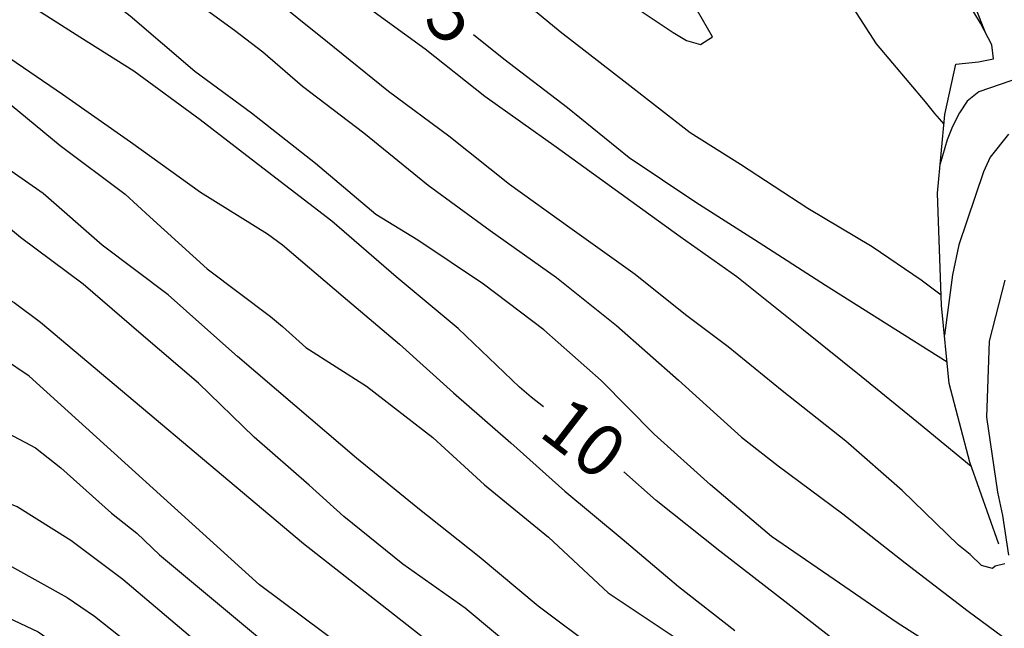
# Model space of a CAD drawing. Units: metres. Extents: x 583794 to 584145, y 4798540 to 4798790.
# Drawn here: x 583912 to 583926, y 4798637 to 4798646 of the extents above; entities that cross this region are included whole.
import ezdxf

# ---------------------------------------------------------------- set-up
doc = ezdxf.new("R2010")
doc.units = ezdxf.units.M
for name, color, linetype in [('020104', 34, 'Continuous'), ('020109', 7, 'CABEZA_TALUD'), ('020307', 24, 'Continuous')]:
    doc.layers.add(name, color=color, linetype=linetype)
doc.layers.add('020105', color=24, linetype='Continuous', lineweight=30)
doc.styles.add('ARIALI', font='ARIALI.TTF', dxfattribs={"height": 1})
doc.linetypes.add('CABEZA_TALUD', pattern='A,0.1,[204,DONOSTI.shx,S=0.15,R=0,X=0,Y=0],0,0.2', length=0.3)

msp = doc.modelspace()

# ---------------------------------------------------------------- linework, layer by layer
at = {"layer": '020104', "flags": 128}
for points, elevation in [([(583924.868, 4798641.632), (583924.576, 4798641.849), (583923.871, 4798642.329), (583922.942, 4798642.882), (583921.97, 4798643.52), (583921.241, 4798643.978), (583920.327, 4798644.688), (583919.362, 4798645.436), (583918.458, 4798646.187), (583917.567, 4798646.942), (583917.221, 4798647.259), (583916.3, 4798648.062), (583915.427, 4798648.823), (583914.576, 4798649.6), (583913.74, 4798650.413), (583912.984, 4798651.069), (583912.094, 4798651.86), (583911.551, 4798652.347), (583910.678, 4798653.172)], 4), ([(583925.301, 4798639.155), (583924.538, 4798639.78), (583923.71, 4798640.457), (583922.877, 4798641.127), (583921.915, 4798641.896), (583921.096, 4798642.474), (583919.304, 4798643.77), (583918.275, 4798644.503), (583917.414, 4798645.183), (583916.572, 4798645.797), (583916.247, 4798646.041), (583915.468, 4798646.712), (583914.523, 4798647.428), (583913.638, 4798648.249), (583912.778, 4798648.957), (583912.004, 4798649.668), (583911.191, 4798650.398), (583910.452, 4798651.12), (583909.583, 4798651.803), (583909.245, 4798652.084), (583908.434, 4798652.808)], 6), ([(583925.787, 4798637.752), (583925.645, 4798637.716), (583925.609, 4798637.681), (583925.449, 4798637.725), (583925.286, 4798637.885), (583925.116, 4798638.021), (583924.306, 4798638.808), (583923.491, 4798639.524), (583922.569, 4798640.249), (583921.792, 4798640.885), (583921.175, 4798641.349), (583920.449, 4798641.929), (583919.506, 4798642.603), (583918.63, 4798643.231), (583917.757, 4798643.929), (583916.886, 4798644.571), (583916.001, 4798645.287), (583915.153, 4798645.975), (583914.316, 4798646.648), (583913.5, 4798647.353), (583912.682, 4798648.114), (583911.817, 4798648.816), (583910.852, 4798649.504)], 7), ([(583910.722, 4798648.581), (583911.583, 4798647.915), (583912.407, 4798647.172), (583912.938, 4798646.761), (583913.832, 4798646.064), (583914.662, 4798645.457), (583915.069, 4798645.145), (583915.641, 4798644.649), (583916.527, 4798643.976), (583917.457, 4798643.221), (583918.352, 4798642.565), (583919.309, 4798641.888), (583920.176, 4798641.192), (583921.075, 4798640.401), (583921.981, 4798639.582), (583922.515, 4798639.167), (583923.448, 4798638.473), (583924.349, 4798637.766), (583925.256, 4798637.067), (583926.14, 4798636.418)], 8), ([(583929.021, 4798644.96), (583928.493, 4798645.759), (583927.972, 4798646.745), (583927.58, 4798647.489), (583927.215, 4798648.037), (583926.902, 4798648.326), (583926.702, 4798648.423), (583926.507, 4798648.494), (583925.679, 4798648.642), (583925.025, 4798648.61), (583924.813, 4798648.555), (583924.621, 4798648.443), (583924.487, 4798648.268), (583924.402, 4798648.065), (583924.399, 4798647.849), (583924.452, 4798647.633), (583924.556, 4798647.438), (583925.081, 4798646.497), (583925.497, 4798645.441)], 4), ([(583925.177, 4798636.298), (583924.234, 4798636.896), (583923.32, 4798637.524), (583922.415, 4798638.147), (583921.536, 4798638.889), (583920.721, 4798639.621), (583919.955, 4798640.396), (583919.129, 4798641.128), (583918.257, 4798641.792), (583917.306, 4798642.427), (583916.702, 4798642.798), (583915.83, 4798643.535), (583914.908, 4798644.258), (583914.087, 4798644.861), (583913.152, 4798645.659), (583912.337, 4798646.3), (583911.578, 4798646.943), (583910.566, 4798647.681)], 9), ([(583920.42, 4798645.81), (583920.996, 4798645.423), (583921.191, 4798645.312), (583921.391, 4798645.253), (583921.565, 4798645.361), (583921.129, 4798646.121)], 3), ([(583923.359, 4798646.146), (583923.928, 4798645.26), (583924.636, 4798644.424), (583924.772, 4798644.254), (583924.908, 4798644.103)], 3), ([(583911.325, 4798645.119), (583912.176, 4798644.535), (583913.16, 4798643.848), (583914.169, 4798643.119), (583915.138, 4798642.515), (583915.354, 4798642.359), (583916.232, 4798641.614), (583917.044, 4798640.921), (583917.822, 4798640.219), (583918.653, 4798639.497), (583919.431, 4798638.799), (583920.261, 4798638.109), (583921.074, 4798637.425), (583921.889, 4798636.787)], 11), ([(583911.192, 4798644.573), (583912.144, 4798643.792), (583913.081, 4798643.089), (583913.437, 4798642.763), (583914.263, 4798642.012), (583915.178, 4798641.325), (583915.352, 4798641.177), (583915.689, 4798640.874), (583916.566, 4798640.318), (583917.524, 4798639.573), (583918.271, 4798638.891), (583919.197, 4798638.135), (583920.056, 4798637.333), (583920.996, 4798636.703)], 12), ([(583925.842, 4798643.955), (583925.575, 4798643.623), (583925.479, 4798643.414), (583925.12, 4798642.356), (583925.033, 4798641.926), (583924.915, 4798641.052)], 6), ([(583919.907, 4798636.494), (583919.045, 4798637.139), (583918.192, 4798637.853), (583917.308, 4798638.554), (583916.42, 4798639.277), (583915.53, 4798640.036), (583914.703, 4798640.746), (583914.234, 4798641.165), (583913.702, 4798641.636), (583912.748, 4798642.353), (583911.895, 4798643.102), (583910.968, 4798643.746)], 13), ([(583918.84, 4798636.402), (583917.993, 4798637.11), (583917.09, 4798637.745), (583916.239, 4798638.435), (583915.741, 4798638.885), (583914.942, 4798639.578), (583914.138, 4798640.358), (583913.312, 4798641.07), (583912.476, 4798641.789), (583911.569, 4798642.464), (583911.241, 4798642.735)], 14), ([(583925.786, 4798641.847), (583925.559, 4798640.968), (583925.522, 4798639.87), (583925.681, 4798638.784), (583925.752, 4798638.446), (583925.841, 4798637.876)], 7), ([(583919.404, 4798634.179), (583915.021, 4798637.448), (583911.695, 4798640.46), (583911.322, 4798640.712), (583910.904, 4798640.87), (583910.498, 4798640.92), (583909.046, 4798640.912), (583908.618, 4798640.851), (583908.288, 4798640.593), (583908.085, 4798640.233), (583907.717, 4798640.061), (583907.62, 4798640.031), (583906.465, 4798639.888), (583905.789, 4798639.833), (583905.614, 4798639.693), (583905.554, 4798639.483), (583905.554, 4798639.273), (583905.316, 4798639.031)], 16), ([(583905.347, 4798638.929), (583905.695, 4798639.095), (583905.902, 4798639.172), (583906.529, 4798639.242), (583907.688, 4798639.397), (583907.864, 4798639.478), (583908.737, 4798639.867), (583909.14, 4798639.982), (583910.093, 4798640.026), (583910.506, 4798639.979), (583911.396, 4798639.635), (583911.788, 4798639.427), (583912.152, 4798639.135), (583912.883, 4798638.48), (583913.248, 4798638.194), (583913.577, 4798637.881), (583916.639, 4798635.327)], 17), ([(583916.416, 4798634.67), (583913.047, 4798637.526), (583912.295, 4798638.087), (583911.521, 4798638.572), (583910.662, 4798638.923), (583909.773, 4798639.195), (583909.284, 4798639.219), (583908.785, 4798639.217), (583908.452, 4798638.969), (583908.037, 4798638.79), (583907.166, 4798638.661), (583906.957, 4798638.686), (583906.75, 4798638.689), (583906.549, 4798638.66), (583906.355, 4798638.599), (583906.162, 4798638.498), (583906.018, 4798638.349), (583905.891, 4798638.181), (583905.639, 4798637.836)], 18), ([(583906.172, 4798636.183), (583906.449, 4798637.055), (583906.513, 4798637.281), (583906.597, 4798637.488), (583906.724, 4798637.646), (583906.889, 4798637.79), (583907.06, 4798637.903), (583907.941, 4798638.2), (583908.166, 4798638.278), (583909.019, 4798638.569), (583909.415, 4798638.645), (583909.872, 4798638.651), (583910.252, 4798638.512), (583910.635, 4798638.287), (583911.438, 4798637.71), (583912.243, 4798637.264), (583912.637, 4798636.996), (583917.284, 4798633.316)], 19)]:
    msp.add_lwpolyline(points, dxfattribs=dict(at, elevation=elevation))
at = {"layer": '020105', "flags": 128}
for points, elevation in [([(583919.124, 4798640.018), (583918.943, 4798640.158), (583918.778, 4798640.302), (583917.893, 4798641.151), (583916.995, 4798641.897), (583916.064, 4798642.699), (583915.131, 4798643.416), (583914.165, 4798644.165), (583913.208, 4798644.869), (583912.427, 4798645.356), (583911.434, 4798645.994), (583910.88, 4798646.381), (583909.958, 4798647.057), (583908.975, 4798647.757), (583908.065, 4798648.441), (583907.211, 4798649.266), (583906.249, 4798649.988), (583905.293, 4798650.743), (583904.384, 4798651.353), (583903.462, 4798651.996), (583903.103, 4798652.277)], 10), ([(583924.952, 4798640.663), (583924.08, 4798641.21), (583923.195, 4798641.773), (583922.169, 4798642.429), (583921.322, 4798642.968), (583920.36, 4798643.614), (583919.468, 4798644.336), (583918.552, 4798645.04), (583918.112, 4798645.393)], 5), ([(583929.243, 4798645.453), (583929.257, 4798645.23), (583929.427, 4798644.183), (583929.446, 4798643.978), (583929.258, 4798643.891), (583929.045, 4798643.926), (583928.853, 4798644.018), (583928.684, 4798644.134), (583927.848, 4798644.843), (583927.486, 4798645.072), (583927.281, 4798645.083), (583927.062, 4798645.046), (583926.014, 4798644.777), (583925.411, 4798644.57), (583925.244, 4798644.435), (583925.133, 4798644.264), (583925.032, 4798644.068), (583924.956, 4798643.877), (583924.854, 4798643.529)], 5), ([(583904.986, 4798640.22), (583905.026, 4798640.364), (583905.133, 4798640.54), (583906.202, 4798640.779), (583906.407, 4798640.804), (583907.428, 4798641.092), (583907.455, 4798641.104), (583907.83, 4798641.272), (583910.186, 4798642.005), (583910.651, 4798641.99), (583911.478, 4798641.524), (583911.859, 4798641.242), (583915.656, 4798638.043), (583920.737, 4798634.064), (583920.964, 4798633.918)], 15), ([(583923.619, 4798636.418), (583922.654, 4798637.173), (583921.668, 4798637.934), (583920.753, 4798638.663), (583920.283, 4798639.081)], 10), ([(583906.826, 4798634.676), (583906.798, 4798635.205), (583906.934, 4798635.605), (583907.022, 4798635.787), (583907.453, 4798636.523), (583907.818, 4798637.056), (583907.93, 4798637.224), (583908.063, 4798637.382), (583908.349, 4798637.552), (583908.711, 4798637.752), (583909.131, 4798637.929), (583909.566, 4798638.028), (583909.973, 4798637.904), (583910.226, 4798637.569), (583910.511, 4798637.267), (583910.928, 4798637.091), (583911.387, 4798636.976), (583911.825, 4798636.766), (583912.221, 4798636.493), (583916.156, 4798633.468), (583919.838, 4798630.901), (583922.364, 4798629.36)], 20)]:
    msp.add_lwpolyline(points, dxfattribs=dict(at, elevation=elevation))
at = {"layer": '020109'}
msp.add_polyline3d([(583925.698, 4798638.035, 7.3), (583925.279, 4798639.218, 6.878), (583924.982, 4798640.355, 6.336), (583924.874, 4798641.48, 5.558), (583924.814, 4798643.104, 4.943), (583924.921, 4798644.239, 4.684), (583925.078, 4798644.967, 4.197), (583925.408, 4798645, 4.177), (583925.621, 4798645.046, 4.102), (583925.6, 4798645.246, 4.006), (583925.433, 4798645.561, 3.95), (583925.226, 4798645.909, 3.926)], dxfattribs=at)

# ---------------------------------------------------------------- texts
at = {"layer": '020307', "style": 'ARIALI'}
for s, rotation, p in [('5', 316.4538, (583917.36, 4798645.574, 5)), ('10', 322.4248, (583919.032, 4798639.616, 10))]:
    msp.add_text(s, height=0.75, rotation=rotation, dxfattribs=at).set_placement(p)

doc.saveas('drawing.dxf')
